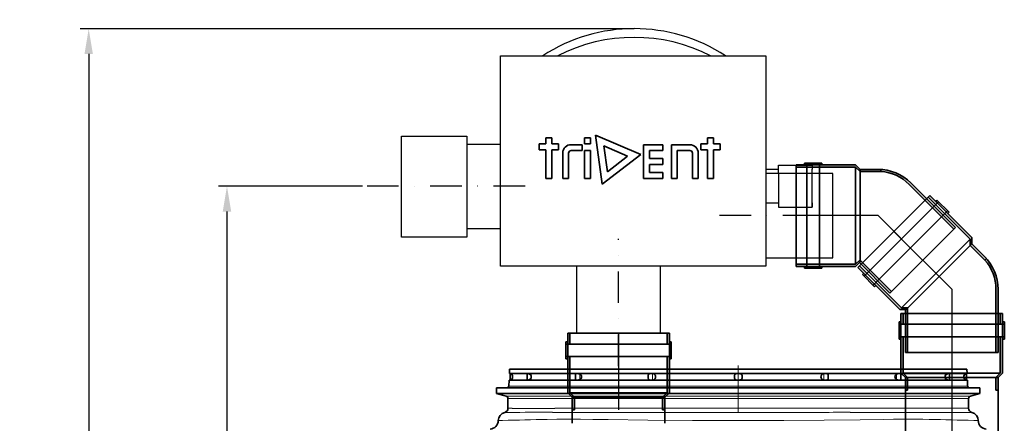
# Model space of a CAD drawing. Extents: x 33686 to 63214, y -106 to 11773.
# Drawn here: x 38536 to 39705, y 5760 to 6239 of the extents above; entities that cross this region are included whole.
import ezdxf

# ---------------------------------------------------------------- set-up
doc = ezdxf.new("R2010")
doc.units = 0
doc.header["$LTSCALE"] = 150
doc.header["$MEASUREMENT"] = 0
doc.header["$PDMODE"] = 3
doc.header["$PDSIZE"] = 50
doc.linetypes.add('DASHDOT', pattern=[18.5, 12, -3, 0.5, -3])
doc.linetypes.add('STRICHPUNKT2', pattern=[0.5, 0.25, -0.125, 0, -0.125])
for name, color, linetype in [('3_Bemaßung_Beschriftung', 5, 'Continuous'), ('Behälter_AQF690_Weithals_grau', 252, 'Continuous'), ('Grobfilter Trident', 250, 'Continuous'), ('GW-Zulauf_Überlauf_Mittellinie', 25, 'STRICHPUNKT2')]:
    doc.layers.add(name, color=color, linetype=linetype)
doc.layers.add('GW-Zulauf_Überlauf', color=25, linetype='Continuous', lineweight=35)
doc.styles.add('Arial', font='arial.ttf')
doc.dimstyles.new('M1-10', dxfattribs={"dimscale": 10, "dimtxt": 3.5, "dimasz": 3, "dimexe": 1, "dimexo": 0, "dimgap": 1, "dimtad": 1, "dimdec": 0, "dimrnd": 1, "dimzin": 0, "dimdsep": 46, "dimtxsty": 'Arial', "dimcen": 1, "dimclrd": 256, "dimclre": 256, "dimclrt": 256, "dimadec": 0, "dimazin": 0, "dimtfac": 1, "dimtdec": 0, "dimtmove": 2, "dimatfit": 0, "dimfxl": 1, "dimtolj": 1, "dimtzin": 0, "dimlwd": -1, "dimarcsym": 0})

# ---------------------------------------------------------------- blocks, each defined once
blk = doc.blocks.new('AQF690_Weithals_Vorderansicht')
at = {"layer": 'Behälter_AQF690_Weithals_grau', "linetype": 'DASHDOT', "lineweight": 13, "ltscale": 0.139243}
blk.add_line((0, 1642.9), (0, 1698.6), dxfattribs=at)
at = {"layer": 'Behälter_AQF690_Weithals_grau', "lineweight": 35, "ltscale": 0.012523}
for p, q in [((-271.5, 1694), (-271.7, 1689)), ((271.5, 1694), (271.7, 1689))]:
    blk.add_line(p, q, dxfattribs=at)
at = {"layer": 'Behälter_AQF690_Weithals_grau', "lineweight": 35, "ltscale": 0.08316}
blk.add_line((-238.5, 1689), (-271.7, 1689), dxfattribs=at)
at = {"layer": 'Behälter_AQF690_Weithals_grau', "lineweight": 35}
for p, q in [((130.2, 1694), (-271.5, 1694)), ((-238.5, 1689), (130.3, 1689)), ((-287, 1672), (137.6, 1672)), ((-238.8, 1681), (130.4, 1681)), ((-287, 1665.2), (137.6, 1665.2))]:
    blk.add_line(p, q, dxfattribs=at)
at = {"layer": 'Behälter_AQF690_Weithals_grau', "lineweight": 35, "ltscale": 0.019477}
for p, q in [((-271, 1681.1), (-271, 1688.9)), ((271, 1681.1), (271, 1688.9))]:
    blk.add_line(p, q, dxfattribs=at)
at = {"layer": 'Behälter_AQF690_Weithals_grau', "lineweight": 35, "ltscale": 0.018943}
for p, q in [((-250.8, 1681.2), (-250.8, 1688.8)), ((250.8, 1681.2), (250.8, 1688.8))]:
    blk.add_line(p, q, dxfattribs=at)
at = {"layer": 'Behälter_AQF690_Weithals_grau', "linetype": 'DASHDOT', "lineweight": 13, "ltscale": 0.023902}
blk.add_line((-245.8, 1680.2), (-245.8, 1689.8), dxfattribs=at)
at = {"layer": 'Behälter_AQF690_Weithals_grau', "lineweight": 35, "ltscale": 0.016182}
for p, q in [((-193.1, 1681.8), (-193.1, 1688.2)), ((193.1, 1681.8), (193.1, 1688.2))]:
    blk.add_line(p, q, dxfattribs=at)
at = {"layer": 'Behälter_AQF690_Weithals_grau', "linetype": 'DASHDOT', "lineweight": 13, "ltscale": 0.023401}
for p, q in [((-188.1, 1680.3), (-188.1, 1689.7)), ((188.1, 1680.3), (188.1, 1689.7))]:
    blk.add_line(p, q, dxfattribs=at)
at = {"layer": 'Behälter_AQF690_Weithals_grau', "lineweight": 35, "ltscale": 0.002957}
for p, q in [((-106.8, 1684.4), (-106.8, 1685.6)), ((106.8, 1684.4), (106.8, 1685.6))]:
    blk.add_line(p, q, dxfattribs=at)
at = {"layer": 'Behälter_AQF690_Weithals_grau', "linetype": 'DASHDOT', "lineweight": 13, "ltscale": 0.023505}
blk.add_line((-101.8, 1680.3), (-101.8, 1689.7), dxfattribs=at)
at = {"layer": 'Behälter_AQF690_Weithals_grau', "linetype": 'DASHDOT', "lineweight": 13, "ltscale": 0.023419}
blk.add_line((101.8, 1680.3), (101.8, 1689.7), dxfattribs=at)
at = {"layer": 'Behälter_AQF690_Weithals_grau', "lineweight": 35, "ltscale": 0.35334}
blk.add_line((271.5, 1694), (130.2, 1694), dxfattribs=at)
at = {"layer": 'Behälter_AQF690_Weithals_grau', "lineweight": 35, "ltscale": 0.353636}
blk.add_line((271.7, 1689), (130.3, 1689), dxfattribs=at)
at = {"layer": 'Behälter_AQF690_Weithals_grau', "linetype": 'DASHDOT', "lineweight": 13, "ltscale": 0.023991}
blk.add_line((245.8, 1680.2), (245.8, 1689.8), dxfattribs=at)
at = {"layer": 'Behälter_AQF690_Weithals_grau', "lineweight": 35, "ltscale": 0.0171}
for p, q in [((-287, 1672), (-287, 1665.2)), ((287, 1672), (287, 1665.2))]:
    blk.add_line(p, q, dxfattribs=at)
at = {"layer": 'Behälter_AQF690_Weithals_grau', "lineweight": 35, "ltscale": 0.017756}
for p, q in [((-272.1, 1681), (-272.4, 1673.9)), ((272.1, 1681), (272.4, 1673.9))]:
    blk.add_line(p, q, dxfattribs=at)
at = {"layer": 'Behälter_AQF690_Weithals_grau', "lineweight": 13}
for p, q in [((130.6, 1673.9), (-272.4, 1673.9)), ((-275.7, 1662.1), (132.2, 1662.1)), ((131.1, 1659.2), (-273.5, 1659.2))]:
    blk.add_line(p, q, dxfattribs=at)
at = {"layer": 'Behälter_AQF690_Weithals_grau', "lineweight": 35, "ltscale": 0.000795937}
blk.add_line((-271.8, 1681), (-272.1, 1681), dxfattribs=at)
at = {"layer": 'Behälter_AQF690_Weithals_grau', "lineweight": 35, "ltscale": 0.083272}
blk.add_line((-238.8, 1681), (-272.1, 1681), dxfattribs=at)
at = {"layer": 'Behälter_AQF690_Weithals_grau', "lineweight": 35, "ltscale": 0.354109}
blk.add_line((272.1, 1681), (130.4, 1681), dxfattribs=at)
at = {"layer": 'Behälter_AQF690_Weithals_grau', "lineweight": 13, "ltscale": 0.354528}
blk.add_line((272.4, 1673.9), (130.6, 1673.9), dxfattribs=at)
at = {"layer": 'Behälter_AQF690_Weithals_grau', "lineweight": 35, "ltscale": 0.285678}
for p, q in [((137.6, 1672), (251.9, 1672)), ((137.6, 1665.2), (251.9, 1665.2))]:
    blk.add_line(p, q, dxfattribs=at)
at = {"layer": 'Behälter_AQF690_Weithals_grau', "lineweight": 35, "ltscale": 0.087835}
for p, q in [((251.9, 1672), (287, 1672)), ((251.9, 1665.2), (287, 1665.2))]:
    blk.add_line(p, q, dxfattribs=at)
at = {"layer": 'Behälter_AQF690_Weithals_grau', "lineweight": 35, "ltscale": 0.000772476}
blk.add_line((272.1, 1681), (271.8, 1681), dxfattribs=at)
at = {"layer": 'Behälter_AQF690_Weithals_grau', "lineweight": 35, "ltscale": 0.022059}
for p, q in [((-278.5, 1662.9), (-287, 1665.2)), ((278.5, 1662.9), (287, 1665.2))]:
    blk.add_line(p, q, dxfattribs=at)
at = {"layer": 'Behälter_AQF690_Weithals_grau', "lineweight": 35, "ltscale": 0.007127}
for p, q in [((-275.7, 1662.1), (-278.5, 1662.9)), ((275.7, 1662.1), (278.5, 1662.9))]:
    blk.add_line(p, q, dxfattribs=at)
at = {"layer": 'Behälter_AQF690_Weithals_grau', "lineweight": 13, "ltscale": 0.274453}
blk.add_line((132.2, 1662.1), (242, 1662.1), dxfattribs=at)
at = {"layer": 'Behälter_AQF690_Weithals_grau', "lineweight": 13, "ltscale": 0.084383}
blk.add_line((242, 1662.1), (275.7, 1662.1), dxfattribs=at)
at = {"layer": 'Behälter_AQF690_Weithals_grau', "lineweight": 35, "ltscale": 0.029137}
for p, q in [((-273.5, 1647.6), (-273.5, 1659.2)), ((273.5, 1647.6), (273.5, 1659.2))]:
    blk.add_line(p, q, dxfattribs=at)
at = {"layer": 'Behälter_AQF690_Weithals_grau', "lineweight": 13, "ltscale": 0.355943}
blk.add_line((273.5, 1659.2), (131.1, 1659.2), dxfattribs=at)
at = {"layer": 'Behälter_AQF690_Weithals_grau', "lineweight": 13, "ltscale": 0.012618}
for p, q in [((-272.3, 1642.7), (-277.3, 1642.7)), ((272.3, 1642.7), (277.3, 1642.7))]:
    blk.add_line(p, q, dxfattribs=at)
at = {"layer": 'Behälter_AQF690_Weithals_grau', "lineweight": 13, "ltscale": 0.012446}
blk.add_line((-268.5, 1647.6), (-273.5, 1647.6), dxfattribs=at)
at = {"layer": 'Behälter_AQF690_Weithals_grau', "lineweight": 13, "ltscale": 0.288549}
blk.add_line((-168.1, 1642.8), (-52.7, 1642.7), dxfattribs=at)
at = {"layer": 'Behälter_AQF690_Weithals_grau', "lineweight": 13, "ltscale": 0.284455}
blk.add_line((-165.7, 1647.6), (-51.9, 1647.6), dxfattribs=at)
at = {"layer": 'Behälter_AQF690_Weithals_grau', "lineweight": 13, "ltscale": 0.131684}
for p, q in [((0, 1642.7), (-52.7, 1642.7)), ((52.7, 1642.7), (0, 1642.7))]:
    blk.add_line(p, q, dxfattribs=at)
at = {"layer": 'Behälter_AQF690_Weithals_grau', "lineweight": 13, "ltscale": 0.129863}
for p, q in [((0, 1647.6), (-51.9, 1647.6)), ((51.9, 1647.6), (0, 1647.6))]:
    blk.add_line(p, q, dxfattribs=at)
at = {"layer": 'Behälter_AQF690_Weithals_grau', "lineweight": 13, "ltscale": 0.012445}
blk.add_line((268.5, 1647.6), (273.5, 1647.6), dxfattribs=at)
at = {"layer": 'Behälter_AQF690_Weithals_grau', "lineweight": 35}
for points in [[(-267.9, 1685), (-268.1, 1686.2), (-268.6, 1687.3), (-269, 1687.8), (-269.6, 1688.3), (-270, 1688.5), (-270.8, 1688.8), (-271, 1688.9)], [(-267.9, 1685), (-268.1, 1683.8), (-268.6, 1682.7), (-269, 1682.2), (-269.6, 1681.7), (-270.2, 1681.4), (-271, 1681.1)], [(-250.8, 1688.8), (-250.7, 1688.8), (-250.7, 1688.9), (-250.6, 1688.9), (-250.3, 1688.9), (-249.2, 1688.8), (-248.5, 1688.6), (-247.7, 1688.2), (-246.9, 1687.7), (-246.3, 1687), (-245.9, 1686.1), (-245.7, 1685)], [(-250.8, 1681.2), (-250.7, 1681.2), (-250.7, 1681.1), (-250.6, 1681.1), (-250.3, 1681.1), (-249.2, 1681.2), (-248.5, 1681.4), (-247.7, 1681.8), (-246.9, 1682.3), (-246.3, 1683), (-245.9, 1683.9), (-245.7, 1685)], [(-186.1, 1685), (-186.3, 1686), (-186.6, 1686.9), (-187, 1687.4), (-187.4, 1687.8), (-187.9, 1688.1), (-188.4, 1688.4), (-189.1, 1688.6), (-190.5, 1688.8), (-191.6, 1688.9), (-192.5, 1688.8), (-192.8, 1688.7), (-193, 1688.5), (-193.1, 1688.2)], [(-186.1, 1685), (-186.3, 1684), (-186.6, 1683.1), (-187, 1682.6), (-187.4, 1682.2), (-187.9, 1681.9), (-188.4, 1681.6), (-189.1, 1681.4), (-190.5, 1681.2), (-191.6, 1681.1), (-192.5, 1681.2), (-192.8, 1681.3), (-193, 1681.5), (-193.1, 1681.8)], [(-98.2, 1685), (-98.3, 1686.1), (-98.7, 1687.1), (-99.3, 1687.9), (-100.2, 1688.4), (-100.8, 1688.6), (-102.1, 1688.8), (-103.4, 1688.9), (-104.5, 1688.9), (-105.5, 1688.8), (-105.9, 1688.6), (-106.4, 1688.2), (-106.7, 1687.6), (-106.8, 1687), (-106.8, 1685.6)], [(-98.2, 1685), (-98.3, 1683.9), (-98.7, 1682.9), (-99.3, 1682.1), (-100.2, 1681.6), (-100.8, 1681.4), (-102.1, 1681.2), (-103.4, 1681.1), (-104.5, 1681.1), (-105.5, 1681.2), (-105.9, 1681.4), (-106.4, 1681.8), (-106.7, 1682.4), (-106.8, 1683), (-106.8, 1684.4)], [(-4.6, 1685), (-4.6, 1686), (-4.4, 1686.9), (-4.2, 1687.4), (-4, 1687.8), (-3.7, 1688.1), (-3.3, 1688.4), (-2.8, 1688.6), (-1.6, 1688.8), (0.4, 1688.9), (1.6, 1688.8), (2.2, 1688.7), (2.9, 1688.6), (3.5, 1688.3), (3.9, 1687.9), (4.3, 1687.2), (4.5, 1686.5), (4.6, 1685)], [(-4.6, 1685), (-4.6, 1684.1), (-4.4, 1683.2), (-4.1, 1682.5), (-3.9, 1682), (-3.5, 1681.7), (-3, 1681.5), (-2.1, 1681.2), (-1.2, 1681.1), (1.2, 1681.1), (2.3, 1681.3), (2.9, 1681.4), (3.6, 1681.8), (3.9, 1682.1), (4.2, 1682.5), (4.5, 1683.5), (4.6, 1685)], [(106.8, 1685.6), (106.8, 1686.9), (106.7, 1687.5), (106.5, 1688.1), (106.1, 1688.5), (105.7, 1688.7), (104.8, 1688.9), (103.6, 1688.9), (102.3, 1688.8), (101, 1688.6), (100.3, 1688.4), (99.8, 1688.2), (99.4, 1687.9), (99, 1687.5), (98.7, 1687), (98.3, 1686.1), (98.2, 1685)], [(106.8, 1684.4), (106.8, 1683.1), (106.7, 1682.5), (106.5, 1681.9), (106.1, 1681.5), (105.7, 1681.3), (104.8, 1681.1), (103.6, 1681.1), (102.3, 1681.2), (101, 1681.4), (100.3, 1681.6), (99.8, 1681.8), (99.4, 1682.1), (99, 1682.5), (98.7, 1683), (98.3, 1683.9), (98.2, 1685)], [(186.1, 1685), (186.3, 1686), (186.6, 1686.9), (187, 1687.4), (187.4, 1687.8), (187.9, 1688.1), (188.4, 1688.4), (189.1, 1688.6), (190.5, 1688.8), (191.6, 1688.9), (192.5, 1688.8), (192.8, 1688.7), (193, 1688.5), (193.1, 1688.2)], [(186.1, 1685), (186.3, 1684), (186.6, 1683.1), (187, 1682.6), (187.4, 1682.2), (187.9, 1681.9), (188.4, 1681.6), (189.1, 1681.4), (190.5, 1681.2), (191.6, 1681.1), (192.5, 1681.2), (192.8, 1681.3), (193, 1681.5), (193.1, 1681.8)], [(245.7, 1685), (245.8, 1685.9), (246.2, 1686.8), (246.6, 1687.3), (247, 1687.8), (247.6, 1688.2), (248.3, 1688.5), (249.1, 1688.7), (250.3, 1688.9), (250.6, 1688.9), (250.7, 1688.9), (250.7, 1688.8), (250.8, 1688.8)], [(245.7, 1685), (245.8, 1684.1), (246.2, 1683.2), (246.6, 1682.7), (247, 1682.2), (247.6, 1681.8), (248.3, 1681.5), (249.1, 1681.3), (250.3, 1681.1), (250.6, 1681.1), (250.7, 1681.1), (250.7, 1681.2), (250.8, 1681.2)], [(271, 1688.9), (270.4, 1688.7), (269.6, 1688.3), (269.2, 1688), (268.6, 1687.3), (268.1, 1686.2), (267.9, 1685)], [(271, 1681.1), (270.4, 1681.3), (269.6, 1681.7), (269.2, 1682), (268.6, 1682.7), (268.1, 1683.8), (267.9, 1685)]]:
    blk.add_lwpolyline(points, dxfattribs=at)
at = {"layer": 'Behälter_AQF690_Weithals_grau', "lineweight": 13}
for points in [[(-226.8, 1634.4), (-215.5, 1634.6), (-204.6, 1634.6), (-187.4, 1634.6), (-172.7, 1634.4)], [(-172.7, 1634.4), (-154.6, 1634.1), (-107.2, 1633.5), (-54.1, 1633.1)], [(-54.1, 1633.1), (-19.5, 1633), (0, 1633)], [(0, 1633), (32.2, 1633.1), (54.1, 1633.1)], [(54.1, 1633.1), (101.9, 1633.5), (144.7, 1634), (172.7, 1634.4)], [(172.7, 1634.4), (184.3, 1634.5), (208, 1634.6), (219.2, 1634.5), (226.8, 1634.4)]]:
    blk.add_lwpolyline(points, dxfattribs=at)
at = {"layer": 'Behälter_AQF690_Weithals_grau', "lineweight": 35}
for centre, radius, start, end in [((-271.9, 1685), 4, 76.8633, 87.3974), ((271.9, 1685), 4, 92.6026, 103.1367), ((-274.4, 1674), 2, 270, 357.3974), ((-271.9, 1685), 4, 272.0757, 283.1366), ((271.9, 1685), 4, 256.8642, 267.806), ((274.4, 1674), 2, 182.6026, 270), ((-276.5, 1659.2), 3, 360, 75), ((276.5, 1659.2), 3, 105, 180), ((-275, 1633), 10, 103.4932, 179.8764), ((-278.5, 1647.6), 5, 283.4932, 360), ((278.5, 1647.6), 5, 180, 256.5068), ((275, 1633), 10, 0.1236, 76.5068), ((-295, 1633), 10, 272.3018, 359.8764), ((295, 1633), 10, 180.1236, 267.6982)]:
    blk.add_arc(centre, radius, start, end, dxfattribs=at)
at = {"layer": 'Behälter_AQF690_Weithals_grau', "lineweight": 13}
for centre, radius, start, end in [((-284.2, 64216), 62573.2, 270.010871, 270.058129), ((-280.3, 42334.2), 40686.7, 270.01655, 270.0883), ((-195, -34228), 35870.8, 89.95699, 90.04096), ((-192.3, -21601.5), 23249.1, 89.93458, 90.06234), ((58.8, 153955.5), 152307.9, 269.997429, 270.027216), ((59.6, 236688.7), 235045.9, 269.998304, 270.017879), ((95.1, 68635.8), 66988.2, 270.030829, 270.060424), ((96.3, 105243.6), 103600.9, 270.020263, 270.039688), ((192.3, -21594), 23241.6, 89.93764, 90.06544), ((195, -34228.8), 35871.6, 89.95904, 90.04302), ((280.3, 42378.4), 40730.8, 269.91174, 269.98341), ((284.2, 64291.3), 62648.6, 269.9419, 269.989103), ((-304.9, 2592.2), 959.4, 271.1882, 271.498), ((-4.1, -8825.2), 10462, 91.21956, 91.50991), ((4.1, -8825.9), 10462.7, 88.4901, 88.78042), ((304.9, 2591.5), 958.7, 268.5019, 268.8119)]:
    blk.add_arc(centre, radius, start, end, dxfattribs=at)
blk = doc.blocks.new('*D54')
at = {"layer": '3_Bemaßung_Beschriftung', "lineweight": -2, "transparency": 16777216}
for p, q in [((39265.7, 6228.3), (38607.9, 6228.3)), ((39164.2, 4129.9), (38607.9, 4129.9))]:
    blk.add_line(p, q, dxfattribs=at)
at = {"layer": '3_Bemaßung_Beschriftung', "transparency": 16777216}
blk.add_line((38617.9, 6198.3), (38617.9, 4159.9), dxfattribs=at)
for points in [[(38612.9, 6198.3), (38622.9, 6198.3), (38617.9, 6228.3)], [(38612.9, 4159.9), (38622.9, 4159.9), (38617.9, 4129.9)]]:
    blk.add_solid(points, dxfattribs=at)
at = {"layer": 'Defpoints', "color": 0, "transparency": 16777216}
for p in [(39265.7, 6228.3), (38617.9, 4129.9), (39164.2, 4129.9)]:
    blk.add_point(p, dxfattribs=at)
at = {"layer": '3_Bemaßung_Beschriftung', "transparency": 16777216, "insert": (38572.2, 5179.1), "char_height": 35, "attachment_point": 5, "rotation": 90, "style": 'Arial'}
blk.add_mtext('\\A1;{\\H2x;2100}', dxfattribs=at)
blk = doc.blocks.new('*D55')
at = {"layer": '3_Bemaßung_Beschriftung', "lineweight": -2, "transparency": 16777216}
for p, q in [((38943.2, 6041.2), (38772.1, 6041.2)), ((39164.2, 4129.9), (38772.1, 4129.9))]:
    blk.add_line(p, q, dxfattribs=at)
at = {"layer": '3_Bemaßung_Beschriftung', "transparency": 16777216}
blk.add_line((38782.1, 6011.2), (38782.1, 4159.9), dxfattribs=at)
for points in [[(38777.1, 6011.2), (38787.1, 6011.2), (38782.1, 6041.2)], [(38777.1, 4159.9), (38787.1, 4159.9), (38782.1, 4129.9)]]:
    blk.add_solid(points, dxfattribs=at)
at = {"layer": 'Defpoints', "color": 0, "transparency": 16777216}
for p in [(38943.2, 6041.2), (38782.1, 4129.9), (39164.2, 4129.9)]:
    blk.add_point(p, dxfattribs=at)
at = {"layer": '3_Bemaßung_Beschriftung', "transparency": 16777216, "insert": (38736.3, 5085.6), "char_height": 35, "attachment_point": 5, "rotation": 90, "style": 'Arial'}
blk.add_mtext('\\A1;{\\H2x;1910}', dxfattribs=at)
blk = doc.blocks.new('Muffe DN110_GW-Zulauf_Überlauf')
at = {"layer": 'GW-Zulauf_Überlauf'}
h = blk.add_hatch(color=256, dxfattribs=at)
h.dxf.hatch_style = 1
h.paths.add_polyline_path([(15366.63, 44531.15), (15364.53, 44531.15), (15364.53, 44528.45), (15366.63, 44528.45)])
h.paths.add_polyline_path([(15366.63, 44528.45), (15364.53, 44528.45), (15364.53, 44513.45), (15366.63, 44513.45)])
h.paths.add_polyline_path([(15366.63, 44513.45), (15364.53, 44513.45), (15364.53, 44510.75), (15366.63, 44510.75)])
h.paths.add_polyline_path([(15369.33, 44513.45), (15366.63, 44513.45), (15366.63, 44510.75), (15366.63, 44470.55), (15372.03, 44465.15), (15374.73, 44465.15), (15369.33, 44470.55)])
h.paths.add_polyline_path([(15369.33, 44541.15), (15366.63, 44541.15), (15366.63, 44528.45), (15369.33, 44528.45)])
h.paths.add_polyline_path([(15487.43, 44541.15), (15484.73, 44541.15), (15484.73, 44528.45), (15487.43, 44528.45)])
h.paths.add_polyline_path([(15489.53, 44531.15), (15487.43, 44531.15), (15487.43, 44528.45), (15489.53, 44528.45)])
h.paths.add_polyline_path([(15489.53, 44528.45), (15487.43, 44528.45), (15487.43, 44513.45), (15489.53, 44513.45)])
h.paths.add_polyline_path([(15489.53, 44513.45), (15487.43, 44513.45), (15487.43, 44510.75), (15489.53, 44510.75)])
h = blk.add_hatch(color=256, dxfattribs=at)
h.dxf.hatch_style = 1
h.paths.add_polyline_path([(15487.43, 44513.45), (15484.73, 44513.45), (15484.73, 44470.55), (15479.33, 44465.15), (15482.03, 44465.15), (15487.43, 44470.55)])
h = blk.add_hatch(color=256, dxfattribs=at)
h.dxf.hatch_style = 1
h.paths.add_polyline_path([(15374.73, 44465.15), (15372.03, 44465.15), (15372.03, 44450.15), (15374.73, 44450.15)])
h.paths.add_polyline_path([(15482.03, 44465.15), (15479.33, 44465.15), (15479.33, 44450.15), (15482.03, 44450.15)])
for p, q in [((15366.63, 44541.15), (15487.43, 44541.15)), ((15366.63, 44541.15), (15366.63, 44470.55)), ((15369.33, 44541.15), (15369.33, 44528.45)), ((15484.73, 44541.15), (15484.73, 44528.45)), ((15487.43, 44541.15), (15487.43, 44470.55)), ((15364.53, 44531.15), (15364.53, 44510.75)), ((15364.53, 44531.15), (15366.63, 44531.15)), ((15364.53, 44528.45), (15489.53, 44528.45)), ((15489.53, 44531.15), (15487.43, 44531.15)), ((15489.53, 44531.15), (15489.53, 44510.75)), ((15364.53, 44513.45), (15489.53, 44513.45)), ((15369.33, 44513.45), (15369.33, 44470.55)), ((15484.73, 44513.45), (15484.73, 44470.55)), ((15364.53, 44510.75), (15366.63, 44510.75)), ((15487.43, 44510.75), (15489.53, 44510.75)), ((15366.63, 44470.55), (15372.03, 44465.15)), ((15369.33, 44470.55), (15484.73, 44470.55)), ((15369.33, 44470.55), (15374.73, 44465.15)), ((15479.33, 44465.15), (15484.73, 44470.55)), ((15482.03, 44465.15), (15487.43, 44470.55)), ((15372.03, 44465.15), (15372.03, 44450.15)), ((15372.03, 44465.15), (15482.03, 44465.15)), ((15374.73, 44465.15), (15374.73, 44450.15)), ((15479.33, 44465.15), (15479.33, 44450.15)), ((15482.03, 44465.15), (15482.03, 44450.15)), ((15374.73, 44450.15), (15372.03, 44450.15)), ((15479.33, 44450.15), (15482.03, 44450.15))]:
    blk.add_line(p, q, dxfattribs=at)
at = {"layer": 'GW-Zulauf_Überlauf_Mittellinie', "ltscale": 10}
blk.add_line((15427.03, 44541.15), (15427.03, 44450.15), dxfattribs=at)
blk = doc.blocks.new('2x45° Bogen-Muffe DN110_GW-Zulauf_Überlauf')
at = {"layer": 'GW-Zulauf_Überlauf'}
h = blk.add_hatch(color=256, dxfattribs=at)
h.dxf.hatch_style = 1
h.paths.add_polyline_path([(16313.5, 42981.1), (16313.5, 42983.2), (16310.8, 42983.2), (16310.8, 42981.1)])
h.paths.add_polyline_path([(16310.8, 42981.1), (16310.8, 42983.2), (16295.8, 42983.2), (16295.8, 42981.1)])
h.paths.add_polyline_path([(16295.8, 42981.1), (16295.8, 42983.2), (16293.1, 42983.2), (16293.1, 42981.1)])
h.paths.add_polyline_path([(16295.8, 42978.4), (16295.8, 42981.1), (16293.1, 42981.1), (16252.9, 42981.1), (16247.5, 42975.7), (16247.5, 42973), (16252.9, 42978.4)])
h.paths.add_polyline_path([(16323.5, 42978.4), (16323.5, 42981.1), (16310.8, 42981.1), (16310.8, 42978.4)])
h.paths.add_polyline_path([(16323.5, 42860.3), (16323.5, 42863), (16310.8, 42863), (16310.8, 42860.3)])
h.paths.add_polyline_path([(16313.5, 42858.2), (16313.5, 42860.3), (16310.8, 42860.3), (16310.8, 42858.2)])
h.paths.add_polyline_path([(16310.8, 42858.2), (16310.8, 42860.3), (16295.8, 42860.3), (16295.8, 42858.2)])
h.paths.add_polyline_path([(16295.8, 42858.2), (16295.8, 42860.3), (16293.1, 42860.3), (16293.1, 42858.2)])
h = blk.add_hatch(color=256, dxfattribs=at)
h.dxf.hatch_style = 1
h.paths.add_polyline_path([(16247.5, 42973), (16247.5, 42975.7), (16226.2, 42975.7), (16226.2, 42973)])
h.paths.add_polyline_path([(16226.2, 42973), (16226.2, 42975.7, 0.015101), (16222.9, 42975.6), (16222.9, 42973)])
h.paths.add_polyline_path([(16222.9, 42973), (16222.9, 42975.6, 0.183261), (16187.3, 42959.6), (16189.2, 42957.7, -0.191067)])
h.paths.add_polyline_path([(16189.2, 42957.7), (16187.3, 42959.6), (16175.3, 42947.5), (16177.2, 42945.6)])
h.paths.add_polyline_path([(16177.2, 42945.6), (16175.3, 42947.5), (16134.3, 42906.5), (16136.2, 42904.6)])
h.paths.add_polyline_path([(16248.2, 42864.9), (16247.5, 42865.7), (16247.5, 42868), (16210.1, 42830.7), (16212.1, 42828.7)])
h = blk.add_hatch(color=256, dxfattribs=at)
h.dxf.hatch_style = 1
h.paths.add_polyline_path([(16157.8, 42937.7), (16156.3, 42939.2), (16154.4, 42937.3), (16155.9, 42935.8)])
h.paths.add_polyline_path([(16155.9, 42935.8), (16154.4, 42937.3), (16143.8, 42926.6), (16145.3, 42925.2)])
h.paths.add_polyline_path([(16145.3, 42925.2), (16143.8, 42926.6), (16141.9, 42924.7), (16143.4, 42923.3)])
h.paths.add_polyline_path([(16147.2, 42923.3), (16145.3, 42925.2), (16143.4, 42923.3), (16114.9, 42894.8), (16114.9, 42887.2), (16116.8, 42885.3), (16116.8, 42892.9)])
h.paths.add_polyline_path([(16166.8, 42942.8), (16164.9, 42944.7), (16155.9, 42935.8), (16157.8, 42933.9)])
h.paths.add_polyline_path([(16250.3, 42859.3), (16248.4, 42861.2), (16239.4, 42852.3), (16241.3, 42850.3)])
h.paths.add_polyline_path([(16244.7, 42850.8), (16243.2, 42852.3), (16241.3, 42850.3), (16242.8, 42848.9)])
h.paths.add_polyline_path([(16242.8, 42848.9), (16241.3, 42850.3), (16230.7, 42839.7), (16232.2, 42838.3)])
h.paths.add_polyline_path([(16232.2, 42838.3), (16230.7, 42839.7), (16228.8, 42837.8), (16230.3, 42836.3)])
h = blk.add_hatch(color=256, dxfattribs=at)
h.dxf.hatch_style = 1
h.paths.add_polyline_path([(16116.8, 42885.3), (16114.9, 42887.2), (16099.9, 42872.1), (16101.8, 42870.2)])
h.paths.add_polyline_path([(16101.8, 42870.2), (16099.9, 42872.1, 0.015101), (16097.6, 42869.7), (16099.4, 42867.9)])
h.paths.add_polyline_path([(16099.4, 42867.9), (16097.6, 42869.7, 0.183261), (16083.8, 42833.2), (16086.5, 42833.2, -0.191067)])
h.paths.add_polyline_path([(16086.5, 42833.2), (16083.8, 42833.2), (16083.8, 42816.2), (16086.5, 42816.2)])
h.paths.add_polyline_path([(16086.5, 42816.2), (16083.8, 42816.2), (16083.8, 42758.2), (16086.5, 42758.2)])
h.paths.add_polyline_path([(16193.8, 42809.4), (16192.7, 42809.4), (16191.1, 42811.1), (16191.1, 42758.2), (16193.8, 42758.2)])
h = blk.add_hatch(color=256, dxfattribs=at)
h.dxf.hatch_style = 1
h.paths.add_polyline_path([(16295.8, 42860.3), (16295.8, 42863), (16252.9, 42863), (16247.5, 42868.4), (16247.5, 42865.7), (16252.9, 42860.3)])
h = blk.add_hatch(color=256, dxfattribs=at)
h.dxf.hatch_style = 1
h.paths.add_polyline_path([(16230.7, 42839.7), (16228.8, 42841.7), (16198.4, 42811.3), (16190.8, 42811.3), (16192.7, 42809.4), (16200.3, 42809.4)])
h = blk.add_hatch(color=256, dxfattribs=at)
h.dxf.hatch_style = 1
h.paths.add_polyline_path([(16078.4, 42794.4), (16076.3, 42794.4), (16076.3, 42791.7), (16078.4, 42791.7)])
h.paths.add_polyline_path([(16078.4, 42791.7), (16076.3, 42791.7), (16076.3, 42776.7), (16078.4, 42776.7)])
h.paths.add_polyline_path([(16078.4, 42776.7), (16076.3, 42776.7), (16076.3, 42774), (16078.4, 42774)])
h.paths.add_polyline_path([(16081.1, 42776.7), (16078.4, 42776.7), (16078.4, 42774), (16078.4, 42733.8), (16083.8, 42728.4), (16086.5, 42728.4), (16081.1, 42733.8)])
h.paths.add_polyline_path([(16081.1, 42804.4), (16078.4, 42804.4), (16078.4, 42791.7), (16081.1, 42791.7)])
h.paths.add_polyline_path([(16199.2, 42804.4), (16196.5, 42804.4), (16196.5, 42791.7), (16199.2, 42791.7)])
h.paths.add_polyline_path([(16201.3, 42794.4), (16199.2, 42794.4), (16199.2, 42791.7), (16201.3, 42791.7)])
h.paths.add_polyline_path([(16201.3, 42791.7), (16199.2, 42791.7), (16199.2, 42776.7), (16201.3, 42776.7)])
h.paths.add_polyline_path([(16201.3, 42776.7), (16199.2, 42776.7), (16199.2, 42774), (16201.3, 42774)])
h = blk.add_hatch(color=256, dxfattribs=at)
h.dxf.hatch_style = 1
h.paths.add_polyline_path([(16199.2, 42776.7), (16196.5, 42776.7), (16196.5, 42733.8), (16191.1, 42728.4), (16193.8, 42728.4), (16199.2, 42733.8)])
h = blk.add_hatch(color=256, dxfattribs=at)
h.dxf.hatch_style = 1
h.paths.add_polyline_path([(16086.5, 42728.4), (16083.8, 42728.4), (16083.8, 42713.4), (16086.5, 42713.4)])
h.paths.add_polyline_path([(16193.8, 42728.4), (16191.1, 42728.4), (16191.1, 42713.4), (16193.8, 42713.4)])
for p, q in [((16252.9, 42981.1), (16247.5, 42975.7)), ((16323.5, 42981.1), (16252.9, 42981.1)), ((16313.5, 42983.2), (16293.1, 42983.2)), ((16293.1, 42983.2), (16293.1, 42981.1)), ((16295.8, 42983.2), (16295.8, 42858.2)), ((16310.8, 42983.2), (16310.8, 42858.2)), ((16313.5, 42983.2), (16313.5, 42981.1)), ((16323.5, 42981.1), (16323.5, 42860.3)), ((16247.5, 42975.7), (16222.9, 42975.7)), ((16222.9, 42973), (16222.9, 42975.7)), ((16247.5, 42973), (16222.9, 42973)), ((16252.9, 42978.4), (16247.5, 42973)), ((16247.5, 42975.7), (16247.5, 42865.7)), ((16323.5, 42978.4), (16252.9, 42978.4)), ((16252.9, 42978.4), (16252.9, 42863)), ((16187.3, 42959.6), (16134.3, 42906.5)), ((16189.2, 42957.7), (16136.2, 42904.6)), ((16164.9, 42944.7), (16114.9, 42894.8)), ((16166.8, 42942.8), (16116.8, 42892.9)), ((16156.3, 42939.2), (16141.9, 42924.7)), ((16154.4, 42937.3), (16242.8, 42848.9)), ((16156.3, 42939.2), (16157.8, 42937.7)), ((16164.9, 42944.7), (16250.3, 42859.3)), ((16141.9, 42924.7), (16143.4, 42923.3)), ((16143.8, 42926.6), (16232.2, 42838.3)), ((16134.3, 42906.5), (16212.1, 42828.7)), ((16114.9, 42887.2), (16097.5, 42869.8)), ((16114.9, 42894.8), (16114.9, 42887.2)), ((16114.9, 42887.2), (16192.7, 42809.4)), ((16116.8, 42892.9), (16198.4, 42811.3)), ((16116.8, 42892.9), (16116.8, 42885.3)), ((16116.8, 42885.3), (16099.4, 42867.9)), ((16099.4, 42867.9), (16097.5, 42869.8)), ((16210.1, 42830.7), (16247.5, 42868)), ((16212.1, 42828.7), (16248.2, 42864.9)), ((16247.5, 42868.4), (16252.9, 42863)), ((16247.5, 42865.7), (16252.9, 42860.3)), ((16248.4, 42861.2), (16198.4, 42811.3)), ((16250.3, 42859.3), (16200.3, 42809.4)), ((16244.7, 42850.8), (16243.2, 42852.3)), ((16323.5, 42863), (16252.9, 42863)), ((16323.5, 42860.3), (16252.9, 42860.3)), ((16293.1, 42860.3), (16293.1, 42858.2)), ((16313.5, 42858.2), (16293.1, 42858.2)), ((16313.5, 42858.2), (16313.5, 42860.3)), ((16244.7, 42850.8), (16230.3, 42836.3)), ((16083.8, 42833.2), (16083.8, 42758.2)), ((16086.5, 42833.2), (16086.5, 42758.2)), ((16228.8, 42837.8), (16230.3, 42836.3)), ((16190.8, 42811.3), (16198.4, 42811.3)), ((16191.1, 42758.2), (16191.1, 42811.1)), ((16192.7, 42809.4), (16200.3, 42809.4)), ((16193.8, 42758.2), (16193.8, 42809.4)), ((16076.3, 42794.4), (16076.3, 42774)), ((16076.3, 42794.4), (16078.4, 42794.4)), ((16078.4, 42804.4), (16199.2, 42804.4)), ((16078.4, 42804.4), (16078.4, 42733.8)), ((16081.1, 42804.4), (16081.1, 42791.7)), ((16196.5, 42804.4), (16196.5, 42791.7)), ((16199.2, 42804.4), (16199.2, 42733.8)), ((16201.3, 42794.4), (16199.2, 42794.4)), ((16201.3, 42794.4), (16201.3, 42774)), ((16076.3, 42791.7), (16201.3, 42791.7)), ((16076.3, 42776.7), (16201.3, 42776.7)), ((16076.3, 42774), (16078.4, 42774)), ((16081.1, 42776.7), (16081.1, 42733.8)), ((16196.5, 42776.7), (16196.5, 42733.8)), ((16199.2, 42774), (16201.3, 42774)), ((16083.8, 42758.2), (16193.8, 42758.2)), ((16078.4, 42733.8), (16083.8, 42728.4)), ((16081.1, 42733.8), (16196.5, 42733.8)), ((16081.1, 42733.8), (16086.5, 42728.4)), ((16083.8, 42728.4), (16083.8, 42713.4)), ((16083.8, 42728.4), (16193.8, 42728.4)), ((16086.5, 42728.4), (16086.5, 42713.4)), ((16191.1, 42728.4), (16196.5, 42733.8)), ((16191.1, 42728.4), (16191.1, 42713.4)), ((16193.8, 42728.4), (16199.2, 42733.8)), ((16193.8, 42728.4), (16193.8, 42713.4)), ((16086.5, 42713.4), (16083.8, 42713.4)), ((16191.1, 42713.4), (16193.8, 42713.4))]:
    blk.add_line(p, q, dxfattribs=at)
for centre, radius, start, end in [((16226.2, 42920.7), 55, 90, 135), ((16225.4, 42922.9), 50.2, 92.8348, 136.1026), ((16138.8, 42833.2), 55, 135, 180), ((16136.6, 42834.2), 50.2, 137.8348, 181.1026)]:
    blk.add_arc(centre, radius, start, end, dxfattribs=at)
at = {"layer": 'GW-Zulauf_Überlauf_Mittellinie', "ltscale": 10}
for p, q in [((16226.2, 42920.7), (16173.2, 42867.6)), ((16226.2, 42920.7), (16323.5, 42920.7)), ((16138.8, 42833.2), (16207.6, 42902)), ((16138.8, 42833.2), (16138.8, 42758.2)), ((16138.8, 42804.4), (16138.8, 42713.4))]:
    blk.add_line(p, q, dxfattribs=at)
blk = doc.blocks.new('Trident MAX I_vorne')
at = {"layer": 'Grobfilter Trident'}
for p, q in [((-16257.2, 1545.9), (-15942.2, 1545.9)), ((-16257.2, 1295.9), (-16257.2, 1545.9)), ((-15942.2, 1545.9), (-15942.2, 1295.9)), ((-16374.6, 1330.5), (-16374.6, 1450.5)), ((-16374.6, 1450.5), (-16297.2, 1450.5)), ((-16297.2, 1450.5), (-16297.2, 1440.5)), ((-16257.2, 1440.5), (-16297.2, 1440.5)), ((-16297.2, 1440.5), (-16297.2, 1340.5)), ((-15926.9, 1405.9), (-15926.9, 1416)), ((-15926.9, 1416), (-15886.9, 1416)), ((-15886.9, 1416), (-15886.9, 1411)), ((-15942.2, 1411), (-15926.9, 1411)), ((-15862.5, 1405.9), (-15942.2, 1405.9)), ((-15926.9, 1405.9), (-15926.9, 1366)), ((-15886.9, 1405.9), (-15886.9, 1411)), ((-15886.9, 1366), (-15886.9, 1405.9)), ((-15862.5, 1305.9), (-15862.5, 1405.9)), ((-15942.2, 1371), (-15926.9, 1371)), ((-15886.9, 1371), (-15886.9, 1366)), ((-15926.9, 1366), (-15886.9, 1366)), ((-16297.2, 1340.5), (-16257.2, 1340.5)), ((-16297.2, 1340.5), (-16297.2, 1330.5)), ((-16297.2, 1330.5), (-16374.6, 1330.5)), ((-15942.2, 1305.9), (-15862.5, 1305.9)), ((-15942.2, 1295.9), (-16257.2, 1295.9)), ((-16167.1, 1295.9), (-16167.1, 1216.2)), ((-16067.1, 1216.2), (-16067.1, 1295.9)), ((-16167.1, 1216.2), (-16067.1, 1216.2))]:
    blk.add_line(p, q, dxfattribs=at)
at = {"layer": 'Grobfilter Trident', "color": 7, "lineweight": 35}
for p, q in [((-16144.3, 1451.6), (-16090.7, 1428.6)), ((-16136.3, 1393.2), (-16144.3, 1451.6)), ((-16144.3, 1451.6), (-16090.7, 1428.6)), ((-16090.7, 1428.6), (-16136.3, 1393.2))]:
    blk.add_line(p, q, dxfattribs=at)
at = {"layer": 'Grobfilter Trident', "color": 7, "lineweight": 35, "ltscale": 0.000218234}
for p, q in [((-16144.3, 1451.6), (-16144.3, 1451.6)), ((-16203.3, 1448.2), (-16203.3, 1448.2)), ((-16196.3, 1448.2), (-16196.3, 1448.2)), ((-16160.3, 1440.2), (-16160.3, 1440.2)), ((-16157.3, 1448.2), (-16157.3, 1448.2)), ((-16150.3, 1448.2), (-16150.3, 1448.2)), ((-16150.3, 1441.2), (-16150.3, 1441.2)), ((-16087.3, 1440.2), (-16087.3, 1440.2)), ((-16064.3, 1440.2), (-16064.3, 1440.2)), ((-16054.3, 1440.2), (-16054.3, 1440.2)), ((-16019.3, 1441.2), (-16019.3, 1441.2)), ((-16004.3, 1441.2), (-16004.3, 1441.2)), ((-15996.3, 1441.2), (-15996.3, 1441.2)), ((-16188.3, 1434.2), (-16188.3, 1434.2)), ((-16176.3, 1430.2), (-16176.3, 1430.2)), ((-16160.3, 1433.2), (-16160.3, 1433.2)), ((-16157.3, 1433.2), (-16157.3, 1433.2)), ((-16150.3, 1433.2), (-16150.3, 1433.2)), ((-16090.7, 1428.6), (-16090.7, 1428.6)), ((-16064.3, 1433.2), (-16064.3, 1433.2)), ((-15996.3, 1434.2), (-15996.3, 1434.2)), ((-16080.3, 1423.7), (-16080.3, 1423.7)), ((-16064.3, 1423.7), (-16064.3, 1423.7)), ((-16064.3, 1416.7), (-16064.3, 1416.7)), ((-16130.3, 1408), (-16130.3, 1408)), ((-16080.3, 1407.2), (-16080.3, 1407.2)), ((-16064.3, 1407.2), (-16064.3, 1407.2)), ((-16196.3, 1400.2), (-16196.3, 1400.2)), ((-16176.3, 1400.2), (-16176.3, 1400.2)), ((-16150.3, 1400.2), (-16150.3, 1400.2)), ((-16064.3, 1400.2), (-16064.3, 1400.2)), ((-16047.3, 1400.2), (-16047.3, 1400.2)), ((-16022.3, 1400.2), (-16022.3, 1400.2)), ((-16004.3, 1400.2), (-16004.3, 1400.2))]:
    blk.add_line(p, q, dxfattribs=at)
at = {"layer": 'Grobfilter Trident', "color": 7, "lineweight": 35, "ltscale": 0.1}
for p, q in [((-16203.3, 1441.2), (-16211.3, 1441.2)), ((-16203.3, 1441.2), (-16211.3, 1441.2)), ((-16188.3, 1441.2), (-16196.3, 1441.2)), ((-16188.3, 1441.2), (-16196.3, 1441.2)), ((-16011.3, 1441.2), (-16019.3, 1441.2)), ((-16019.3, 1441.2), (-16011.3, 1441.2)), ((-15996.3, 1441.2), (-16004.3, 1441.2)), ((-16004.3, 1441.2), (-15996.3, 1441.2)), ((-16211.3, 1434.2), (-16203.3, 1434.2)), ((-16196.3, 1434.2), (-16188.3, 1434.2)), ((-16011.3, 1434.2), (-16019.3, 1434.2)), ((-15996.3, 1434.2), (-16004.3, 1434.2))]:
    blk.add_line(p, q, dxfattribs=at)
at = {"layer": 'Grobfilter Trident', "color": 7, "lineweight": 35, "ltscale": 0.087447}
for p, q in [((-16211.3, 1441.2), (-16211.3, 1434.2)), ((-16203.3, 1448.2), (-16203.3, 1441.2)), ((-16196.3, 1441.2), (-16196.3, 1448.2)), ((-16196.3, 1441.2), (-16196.3, 1448.2)), ((-16188.3, 1434.2), (-16188.3, 1441.2)), ((-16188.3, 1434.2), (-16188.3, 1441.2)), ((-16160.3, 1440.2), (-16160.3, 1433.2)), ((-16160.3, 1440.2), (-16160.3, 1433.2)), ((-16157.3, 1448.2), (-16157.3, 1441.2)), ((-16150.3, 1441.2), (-16150.3, 1448.2)), ((-16150.3, 1441.2), (-16150.3, 1448.2)), ((-16064.3, 1433.2), (-16064.3, 1440.2)), ((-16064.3, 1433.2), (-16064.3, 1440.2)), ((-16019.3, 1434.2), (-16019.3, 1441.2)), ((-16011.3, 1441.2), (-16011.3, 1448.2)), ((-16004.3, 1448.2), (-16004.3, 1441.2)), ((-16004.3, 1448.2), (-16004.3, 1441.2)), ((-15996.3, 1441.2), (-15996.3, 1434.2)), ((-15996.3, 1441.2), (-15996.3, 1434.2)), ((-16064.3, 1416.7), (-16064.3, 1423.7)), ((-16064.3, 1416.7), (-16064.3, 1423.7)), ((-16064.3, 1400.2), (-16064.3, 1407.2)), ((-16064.3, 1400.2), (-16064.3, 1407.2))]:
    blk.add_line(p, q, dxfattribs=at)
at = {"layer": 'Grobfilter Trident', "color": 7, "lineweight": 35, "ltscale": 0.000218222}
for p, q in [((-16211.3, 1441.2), (-16211.3, 1441.2)), ((-16196.3, 1441.2), (-16196.3, 1441.2)), ((-16188.3, 1441.2), (-16188.3, 1441.2))]:
    blk.add_line(p, q, dxfattribs=at)
at = {"layer": 'Grobfilter Trident', "color": 7, "lineweight": 35, "ltscale": 0.0875}
for p, q in [((-16196.3, 1448.2), (-16203.3, 1448.2)), ((-16196.3, 1448.2), (-16203.3, 1448.2)), ((-16150.3, 1448.2), (-16157.3, 1448.2)), ((-16157.3, 1448.2), (-16150.3, 1448.2)), ((-16150.3, 1441.2), (-16157.3, 1441.2)), ((-16004.3, 1448.2), (-16011.3, 1448.2)), ((-16011.3, 1448.2), (-16004.3, 1448.2)), ((-16150.3, 1433.2), (-16157.3, 1433.2)), ((-16157.3, 1433.2), (-16150.3, 1433.2)), ((-16203.3, 1400.2), (-16196.3, 1400.2)), ((-16176.3, 1400.2), (-16183.3, 1400.2)), ((-16150.3, 1400.2), (-16157.3, 1400.2)), ((-16047.3, 1400.2), (-16054.3, 1400.2)), ((-16022.3, 1400.2), (-16029.3, 1400.2)), ((-16004.3, 1400.2), (-16011.3, 1400.2))]:
    blk.add_line(p, q, dxfattribs=at)
at = {"layer": 'Grobfilter Trident', "color": 7, "lineweight": 35, "ltscale": 0.1625}
for p, q in [((-16173.3, 1440.2), (-16160.3, 1440.2)), ((-16173.3, 1440.2), (-16160.3, 1440.2)), ((-16160.3, 1433.2), (-16173.3, 1433.2))]:
    blk.add_line(p, q, dxfattribs=at)
at = {"layer": 'Grobfilter Trident', "color": 7, "lineweight": 13, "ltscale": 0.000218234}
for p, q in [((-16173.3, 1440.2), (-16173.3, 1440.2)), ((-16032.3, 1440.2), (-16032.3, 1440.2)), ((-16022.3, 1430.2), (-16022.3, 1430.2))]:
    blk.add_line(p, q, dxfattribs=at)
at = {"layer": 'Grobfilter Trident', "color": 7, "lineweight": 35, "ltscale": 0.386808}
blk.add_line((-16134.5, 1438.7), (-16130.3, 1408), dxfattribs=at)
at = {"layer": 'Grobfilter Trident', "color": 7, "lineweight": 35, "ltscale": 0.383156}
blk.add_line((-16106.3, 1426.6), (-16134.5, 1438.7), dxfattribs=at)
at = {"layer": 'Grobfilter Trident', "color": 7, "lineweight": 35, "ltscale": 0.387044}
blk.add_line((-16134.5, 1438.7), (-16130.3, 1408), dxfattribs=at)
at = {"layer": 'Grobfilter Trident', "color": 7, "lineweight": 35, "ltscale": 0.287499}
for p, q in [((-16087.3, 1440.2), (-16064.3, 1440.2)), ((-16064.3, 1440.2), (-16087.3, 1440.2))]:
    blk.add_line(p, q, dxfattribs=at)
at = {"layer": 'Grobfilter Trident', "color": 7, "lineweight": 35, "ltscale": 0.499696}
for p, q in [((-16087.3, 1440.2), (-16087.3, 1400.2)), ((-16054.3, 1400.2), (-16054.3, 1440.2))]:
    blk.add_line(p, q, dxfattribs=at)
at = {"layer": 'Grobfilter Trident', "color": 7, "lineweight": 35, "ltscale": 0.275}
blk.add_line((-16054.3, 1440.2), (-16032.3, 1440.2), dxfattribs=at)
blk.add_line((-16054.3, 1440.2), (-16032.3, 1440.2), dxfattribs=at)
at = {"layer": 'Grobfilter Trident', "color": 7, "lineweight": 35, "ltscale": 0.000218249}
for p, q in [((-16011.3, 1448.2), (-16011.3, 1448.2)), ((-16004.3, 1448.2), (-16004.3, 1448.2)), ((-16183.3, 1430.4), (-16183.3, 1430.4))]:
    blk.add_line(p, q, dxfattribs=at)
at = {"layer": 'Grobfilter Trident', "color": 7, "lineweight": 35, "ltscale": 0.424741}
for p, q in [((-16203.3, 1434.2), (-16203.3, 1400.2)), ((-16196.3, 1400.2), (-16196.3, 1434.2)), ((-16011.3, 1400.2), (-16011.3, 1434.2)), ((-16004.3, 1434.2), (-16004.3, 1400.2))]:
    blk.add_line(p, q, dxfattribs=at)
at = {"layer": 'Grobfilter Trident', "color": 7, "lineweight": 35, "ltscale": 0.424523}
for p, q in [((-16196.3, 1400.2), (-16196.3, 1434.2)), ((-16004.3, 1434.2), (-16004.3, 1400.2))]:
    blk.add_line(p, q, dxfattribs=at)
at = {"layer": 'Grobfilter Trident', "color": 7, "lineweight": 35, "ltscale": 0.374772}
for p, q in [((-16183.3, 1400.2), (-16183.3, 1430.2)), ((-16176.3, 1430.2), (-16176.3, 1400.2)), ((-16176.3, 1430.2), (-16176.3, 1400.2)), ((-16022.3, 1430.2), (-16022.3, 1400.2)), ((-16022.3, 1430.2), (-16022.3, 1400.2))]:
    blk.add_line(p, q, dxfattribs=at)
at = {"layer": 'Grobfilter Trident', "color": 7, "lineweight": 35, "ltscale": 0.412249}
for p, q in [((-16157.3, 1433.2), (-16157.3, 1400.2)), ((-16150.3, 1400.2), (-16150.3, 1433.2)), ((-16150.3, 1400.2), (-16150.3, 1433.2)), ((-16047.3, 1433.2), (-16047.3, 1400.2))]:
    blk.add_line(p, q, dxfattribs=at)
at = {"layer": 'Grobfilter Trident', "color": 7, "lineweight": 35, "ltscale": 0.378649}
blk.add_line((-16130.3, 1408), (-16106.3, 1426.6), dxfattribs=at)
at = {"layer": 'Grobfilter Trident', "color": 7, "lineweight": 35, "ltscale": 0.37888}
blk.add_line((-16130.3, 1408), (-16106.3, 1426.6), dxfattribs=at)
at = {"layer": 'Grobfilter Trident', "color": 7, "lineweight": 35, "ltscale": 0.118459}
for p, q in [((-16080.3, 1423.7), (-16080.3, 1433.2)), ((-16080.3, 1407.2), (-16080.3, 1416.7))]:
    blk.add_line(p, q, dxfattribs=at)
at = {"layer": 'Grobfilter Trident', "color": 7, "lineweight": 35, "ltscale": 0.2}
for p, q in [((-16080.3, 1433.2), (-16064.3, 1433.2)), ((-16064.3, 1423.7), (-16080.3, 1423.7)), ((-16064.3, 1423.7), (-16080.3, 1423.7)), ((-16080.3, 1416.7), (-16064.3, 1416.7)), ((-16064.3, 1407.2), (-16080.3, 1407.2)), ((-16064.3, 1407.2), (-16080.3, 1407.2))]:
    blk.add_line(p, q, dxfattribs=at)
at = {"layer": 'Grobfilter Trident', "color": 7, "lineweight": 35, "ltscale": 0.118678}
for p, q in [((-16080.3, 1423.7), (-16080.3, 1433.2)), ((-16080.3, 1407.2), (-16080.3, 1416.7))]:
    blk.add_line(p, q, dxfattribs=at)
at = {"layer": 'Grobfilter Trident', "color": 7, "lineweight": 35, "ltscale": 0.412031}
blk.add_line((-16047.3, 1433.2), (-16047.3, 1400.2), dxfattribs=at)
at = {"layer": 'Grobfilter Trident', "color": 7, "lineweight": 35, "ltscale": 0.1875}
blk.add_line((-16032.3, 1433.2), (-16047.3, 1433.2), dxfattribs=at)
at = {"layer": 'Grobfilter Trident', "color": 7, "lineweight": 35, "ltscale": 0.020231}
blk.add_line((-16029.3, 1428.6), (-16029.3, 1430.2), dxfattribs=at)
at = {"layer": 'Grobfilter Trident', "color": 7, "lineweight": 35, "ltscale": 0.354541}
blk.add_line((-16029.3, 1400.2), (-16029.3, 1428.6), dxfattribs=at)
at = {"layer": 'Grobfilter Trident', "color": 7, "lineweight": 35, "ltscale": 0.2875}
blk.add_line((-16087.3, 1400.2), (-16064.3, 1400.2), dxfattribs=at)
at = {"layer": 'Grobfilter Trident', "linetype": 'STRICHPUNKT2'}
for p, q in [((-16228, 1390.9), (-16420.9, 1390.9)), ((-15809.5, 1355.9), (-16011.7, 1355.9)), ((-16117.1, 1177.1), (-16117.1, 1328.3))]:
    blk.add_line(p, q, dxfattribs=at)
at = {"layer": 'Grobfilter Trident'}
for centre, start, end in [((-16098.5, 1378.5), 57.0415, 122.9585), ((-16098.5, 1368.1), 62.9885, 117.0115)]:
    blk.add_arc(centre, 199.5, start, end, dxfattribs=at)
at = {"layer": 'Grobfilter Trident', "color": 7, "lineweight": 35}
for centre, major_axis, start_param, end_param in [((-16173.3, 1430.2), (10, -0.17), 1.58826, 3.141508), ((-16173.3, 1430.2), (-10, 0.17), 4.729853, 6.283101), ((-16032.3, 1430.2), (10, -0.17), 0.017464, 1.58826), ((-16032.3, 1430.2), (-10, 0.17), 3.159057, 4.729853), ((-16173.3, 1430.2), (-10, 0.17), 6.283101, 6.300649), ((-16173.3, 1430.2), (-3, 0.05), 4.729853, 6.300649), ((-16173.3, 1430.2), (3, -0.05), 3.141508, 3.159057), ((-16032.3, 1430.2), (-3, 0.05), 3.159057, 4.729853)]:
    blk.add_ellipse(centre, major_axis=major_axis, ratio=0.999391, start_param=start_param, end_param=end_param, dxfattribs=at)

msp = doc.modelspace()

# ---------------------------------------------------------------- linework, layer by layer
at = {"layer": 'GW-Zulauf_Überlauf'}
for p, q in [((39587.7, 5799), (39587.7, 5230)), ((39697.7, 5799), (39697.7, 5230)), ((39192.1, 5775.6), (39192.1, 5759.7)), ((39302.1, 5775.6), (39302.1, 5759.7))]:
    msp.add_line(p, q, dxfattribs=at)
at = {"layer": 'GW-Zulauf_Überlauf_Mittellinie', "ltscale": 10}
msp.add_line((39642.7, 5799), (39642.7, 5230), dxfattribs=at)

# ---------------------------------------------------------------- block references
at = {"layer": 'Behälter_AQF690_Weithals_grau'}
msp.add_blockref('AQF690_Weithals_Vorderansicht', (39389.2, 4129.9), dxfattribs=at)
at = {"layer": 'Grobfilter Trident'}
msp.add_blockref('Trident MAX I_vorne', (55364.1, 4650.4), dxfattribs=at)
at = {"layer": 'GW-Zulauf_Überlauf', "xscale": -1}
msp.add_blockref('2x45° Bogen-Muffe DN110_GW-Zulauf_Überlauf', (55781.5, -36914.4), dxfattribs=at)
at = {"layer": 'GW-Zulauf_Überlauf'}
msp.add_blockref('Muffe DN110_GW-Zulauf_Überlauf', (23820.1, -38674.6), dxfattribs=at)

# ---------------------------------------------------------------- dimensions: what is measured, and where the dimension line sits
at = {"layer": '3_Bemaßung_Beschriftung'}
for base, p1, picture, middle in [((38617.9, 4129.9), (39265.7, 6228.3), '*D54', (38572.2, 5179.1)), ((38782.1, 4129.9), (38943.2, 6041.2), '*D55', (38736.3, 5085.6))]:
    dim = msp.add_linear_dim(base=base, p1=p1, p2=(39164.2, 4129.9), angle=90, text='{\\H2x;<>}', dimstyle='M1-10', override={"dimrnd": 5}, dxfattribs=at)
    dim.commit()
    dim.dimension.update_dxf_attribs({"geometry": picture, "text_midpoint": middle})

doc.saveas('drawing.dxf')
